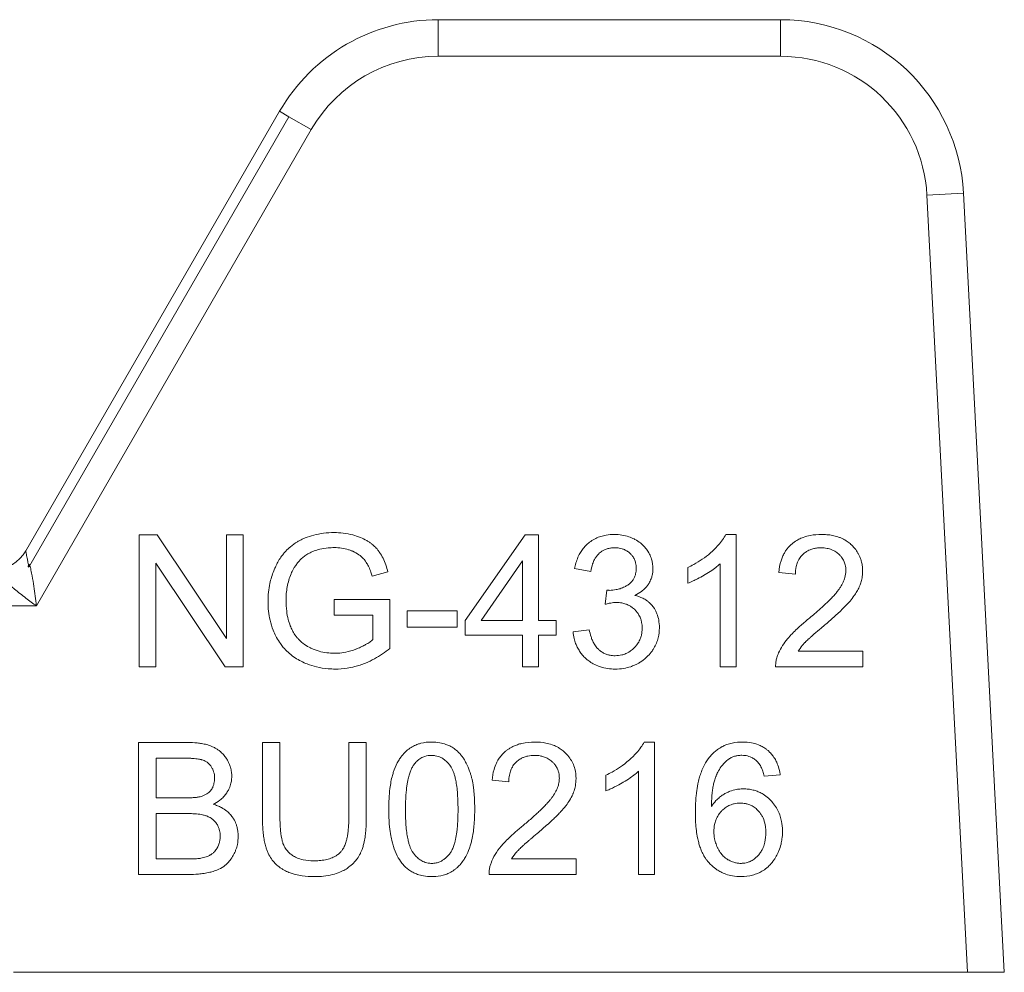
# Model space of a CAD drawing. Units: millimetres. Extents: x 0 to 17602, y -6 to 11880.
# Drawn here: x 7131 to 7151, y 8726 to 8745 of the extents above; entities that cross this region are included whole.
import ezdxf

# ---------------------------------------------------------------- set-up
doc = ezdxf.new("R2010")
doc.units = ezdxf.units.MM
doc.linetypes.add('K5LT_THIN', pattern=[0])
doc.layers.add('R', color=1, linetype='Continuous', true_color=0xff0000)
doc.layers.add('WELDING', color=7, linetype='Continuous', true_color=0xffffff)

msp = doc.modelspace()

# ---------------------------------------------------------------- linework, layer by layer
at = {"layer": 'R', "color": 7, "linetype": 'K5LT_THIN', "lineweight": 18}
for p, q in [((7139.425, 8745.4), (7146.294, 8745.4)), ((7139.425, 8745.4), (7139.425, 8744.665)), ((7146.294, 8745.4), (7146.294, 8744.665)), ((7146.294, 8744.665), (7139.425, 8744.665)), ((7131.15, 8734.742), (7136.242, 8743.562)), ((7136.242, 8743.562), (7136.428, 8743.454)), ((7136.428, 8743.454), (7131.212, 8734.419)), ((7136.428, 8743.454), (7136.878, 8743.195)), ((7136.878, 8743.195), (7131.362, 8733.64)), ((7149.964, 8741.917), (7149.23, 8741.878)), ((7149.23, 8741.878), (7150.047, 8726.29)), ((7149.964, 8741.917), (7150.783, 8726.29)), ((7133.425, 8735.063), (7133.425, 8732.417)), ((7133.784, 8735.063), (7133.425, 8735.063)), ((7135.175, 8732.986), (7133.784, 8735.063)), ((7135.51, 8735.063), (7135.175, 8735.063)), ((7135.175, 8735.063), (7135.175, 8732.986)), ((7135.51, 8732.417), (7135.51, 8735.063)), ((7141.171, 8735.063), (7139.965, 8733.349)), ((7141.437, 8735.063), (7141.171, 8735.063)), ((7141.437, 8733.349), (7141.437, 8735.063)), ((7145.404, 8735.073), (7145.195, 8735.073)), ((7145.404, 8732.417), (7145.404, 8735.073)), ((7133.76, 8732.417), (7133.76, 8734.495)), ((7133.76, 8734.495), (7135.151, 8732.417)), ((7140.284, 8733.349), (7141.113, 8734.543)), ((7141.113, 8734.543), (7141.113, 8733.349)), ((7145.08, 8734.486), (7145.08, 8732.417)), ((7138.102, 8734.236), (7138.416, 8734.323)), ((7142.162, 8734.388), (7142.486, 8734.329)), ((7144.43, 8734.41), (7144.43, 8734.095)), ((7146.256, 8734.309), (7146.59, 8734.275)), ((7142.805, 8733.956), (7142.771, 8733.672)), ((7137.337, 8733.766), (7137.337, 8733.454)), ((7138.457, 8733.766), (7137.337, 8733.766)), ((7138.457, 8732.786), (7138.457, 8733.766)), ((7131.362, 8733.64), (7126.158, 8733.64)), ((7139.804, 8733.539), (7138.804, 8733.539)), ((7138.804, 8733.539), (7138.804, 8733.212)), ((7139.804, 8733.212), (7139.804, 8733.539)), ((7137.337, 8733.454), (7138.114, 8733.454)), ((7138.114, 8733.454), (7138.114, 8732.964)), ((7139.965, 8733.349), (7139.965, 8733.051)), ((7141.113, 8733.349), (7140.284, 8733.349)), ((7141.794, 8733.349), (7141.437, 8733.349)), ((7141.794, 8733.051), (7141.794, 8733.349)), ((7138.804, 8733.212), (7139.804, 8733.212)), ((7142.454, 8733.161), (7142.129, 8733.119)), ((7139.965, 8733.051), (7141.113, 8733.051)), ((7141.113, 8733.051), (7141.113, 8732.417)), ((7141.437, 8733.051), (7141.794, 8733.051)), ((7141.437, 8732.417), (7141.437, 8733.051)), ((7147.944, 8732.73), (7146.647, 8732.73)), ((7147.944, 8732.417), (7147.944, 8732.73)), ((7133.425, 8732.417), (7133.76, 8732.417)), ((7135.151, 8732.417), (7135.51, 8732.417)), ((7141.113, 8732.417), (7141.437, 8732.417)), ((7145.08, 8732.417), (7145.404, 8732.417)), ((7146.195, 8732.417), (7147.944, 8732.417)), ((7133.413, 8730.899), (7134.405, 8730.899)), ((7133.413, 8728.253), (7133.413, 8730.899)), ((7136.25, 8730.899), (7135.899, 8730.899)), ((7135.899, 8730.899), (7135.899, 8729.371)), ((7136.25, 8729.373), (7136.25, 8730.899)), ((7137.63, 8730.899), (7137.63, 8729.373)), ((7137.981, 8730.899), (7137.63, 8730.899)), ((7137.981, 8729.371), (7137.981, 8730.899)), ((7143.765, 8730.909), (7143.555, 8730.909)), ((7143.765, 8728.253), (7143.765, 8730.909)), ((7133.764, 8729.788), (7133.764, 8730.587)), ((7133.764, 8730.587), (7134.292, 8730.587)), ((7143.44, 8730.322), (7143.44, 8728.253)), ((7140.841, 8730.111), (7140.506, 8730.145)), ((7142.791, 8730.246), (7142.791, 8729.931)), ((7146.286, 8730.25), (7145.963, 8730.224)), ((7134.334, 8729.788), (7133.764, 8729.788)), ((7133.764, 8729.475), (7134.375, 8729.475)), ((7133.764, 8728.566), (7133.764, 8729.475)), ((7134.423, 8728.566), (7133.764, 8728.566)), ((7140.897, 8728.566), (7142.194, 8728.566)), ((7142.194, 8728.566), (7142.194, 8728.253)), ((7134.421, 8728.253), (7133.413, 8728.253)), ((7142.194, 8728.253), (7140.445, 8728.253)), ((7143.44, 8728.253), (7143.765, 8728.253)), ((7150.047, 8726.29), (7130.906, 8726.29)), ((7150.783, 8726.29), (7150.047, 8726.29))]:
    msp.add_line(p, q, dxfattribs=at)
for centre, radius, start, end in [((7139.425, 8741.725), 3.675, 90, 150), ((7146.294, 8741.725), 3.675, 3, 90), ((7139.425, 8741.725), 2.94, 90, 150), ((7146.294, 8741.725), 2.94, 3, 90), ((7130.513, 8735.11), 0.735, 270, 330)]:
    msp.add_arc(centre, radius, start, end, dxfattribs=at)
at = {"layer": 'WELDING', "color": 7, "linetype": 'K5LT_THIN', "lineweight": 18}
for points, knots in [([(7137.335, 8735.11), (7137.265, 8735.11), (7137.127, 8735.102), (7136.931, 8735.066), (7136.789, 8735.019), (7136.703, 8734.981), (7136.663, 8734.961), (7136.632, 8734.945), (7136.561, 8734.905), (7136.468, 8734.84), (7136.378, 8734.754), (7136.316, 8734.682), (7136.261, 8734.609), (7136.218, 8734.539), (7136.182, 8734.472), (7136.154, 8734.414), (7136.1, 8734.287), (7136.049, 8734.119), (7136.017, 8733.912), (7136.01, 8733.791), (7136.01, 8733.728)], [0, 0, 0, 0, 2.063549, 4.002975, 5.773281, 6.426843, 6.743299, 7.053482, 7.449588, 9.110452, 10.34634, 11.075261, 11.873222, 13.023017, 13.445337, 14.093185, 14.902814, 17.47303, 19.164966, 21, 21, 21, 21]), ([(7138.416, 8734.323), (7138.393, 8734.415), (7138.346, 8734.552), (7138.271, 8734.683), (7138.234, 8734.735), (7138.217, 8734.758), (7138.184, 8734.798), (7138.144, 8734.839), (7138.093, 8734.882), (7138.046, 8734.917), (7137.97, 8734.965), (7137.859, 8735.018), (7137.701, 8735.071), (7137.523, 8735.103), (7137.396, 8735.11), (7137.335, 8735.11)], [0, 0, 0, 0, 3.159401, 4.661498, 4.93386, 5.27709, 5.607343, 6.620857, 7.157704, 7.811886, 8.519991, 10.101593, 11.844027, 13.995193, 16, 16, 16, 16]), ([(7142.958, 8735.073), (7142.903, 8735.073), (7142.811, 8735.066), (7142.704, 8735.041), (7142.617, 8735.01), (7142.531, 8734.968), (7142.441, 8734.904), (7142.377, 8734.843), (7142.324, 8734.78), (7142.286, 8734.726), (7142.223, 8734.614), (7142.185, 8734.503), (7142.165, 8734.406), (7142.162, 8734.388)], [0, 0, 0, 0, 2.028604, 3.33177, 3.987993, 5.386964, 6.806602, 7.990007, 8.624247, 9.780003, 10.389441, 13.311917, 14, 14, 14, 14]), ([(7143.733, 8734.388), (7143.733, 8734.425), (7143.727, 8734.488), (7143.703, 8734.587), (7143.673, 8734.662), (7143.644, 8734.714), (7143.615, 8734.761), (7143.581, 8734.807), (7143.53, 8734.861), (7143.465, 8734.917), (7143.404, 8734.956), (7143.326, 8734.996), (7143.241, 8735.032), (7143.108, 8735.066), (7143.009, 8735.073), (7142.958, 8735.073)], [0, 0, 0, 0, 1.539, 2.657295, 4.23085, 4.905411, 5.128495, 6.506753, 7.292256, 8.225901, 10.035859, 10.324491, 11.881939, 13.872082, 16, 16, 16, 16]), ([(7145.195, 8735.073), (7145.176, 8735.036), (7145.131, 8734.961), (7145.051, 8734.861), (7144.979, 8734.787), (7144.924, 8734.735), (7144.797, 8734.622), (7144.632, 8734.51), (7144.471, 8734.429), (7144.43, 8734.41)], [0, 0, 0, 0, 1.202645, 2.572748, 3.71297, 4.218055, 4.752866, 8.680696, 10, 10, 10, 10]), ([(7147.115, 8735.073), (7147.04, 8735.073), (7146.914, 8735.064), (7146.777, 8735.027), (7146.688, 8734.991), (7146.609, 8734.951), (7146.543, 8734.904), (7146.485, 8734.852), (7146.446, 8734.812), (7146.403, 8734.756), (7146.366, 8734.696), (7146.331, 8734.626), (7146.283, 8734.498), (7146.263, 8734.389), (7146.256, 8734.309)], [0, 0, 0, 0, 2.640284, 4.368725, 4.947539, 5.994257, 7.470216, 7.748871, 8.722348, 9.429733, 10.225306, 11.165605, 12.165544, 15, 15, 15, 15]), ([(7147.94, 8734.339), (7147.94, 8734.378), (7147.935, 8734.446), (7147.917, 8734.535), (7147.896, 8734.599), (7147.873, 8734.653), (7147.839, 8734.717), (7147.792, 8734.785), (7147.742, 8734.84), (7147.69, 8734.889), (7147.633, 8734.934), (7147.564, 8734.975), (7147.501, 8735.004), (7147.393, 8735.045), (7147.262, 8735.069), (7147.151, 8735.073), (7147.115, 8735.073)], [0, 0, 0, 0, 1.611322, 2.790967, 3.697644, 4.405891, 5.178208, 6.684814, 7.777425, 8.258813, 9.59241, 10.74629, 11.567274, 12.434455, 15.520881, 17, 17, 17, 17]), ([(7131.212, 8734.419), (7131.205, 8734.453), (7131.193, 8734.515), (7131.178, 8734.593), (7131.167, 8734.652), (7131.159, 8734.696), (7131.153, 8734.725), (7131.15, 8734.739), (7131.15, 8734.742), (7131.15, 8734.742)], [0, 0, 0, 0, 1.933767, 3.661324, 5.149947, 6.563664, 7.896447, 9.02269, 10, 10, 10, 10]), ([(7136.472, 8734.283), (7136.487, 8734.316), (7136.512, 8734.368), (7136.558, 8734.44), (7136.59, 8734.485), (7136.616, 8734.516), (7136.628, 8734.531), (7136.642, 8734.547), (7136.66, 8734.566), (7136.685, 8734.591), (7136.727, 8734.627), (7136.791, 8734.672), (7136.855, 8734.707), (7136.905, 8734.73), (7136.962, 8734.753), (7137.064, 8734.785), (7137.2, 8734.805), (7137.298, 8734.809), (7137.337, 8734.809)], [0, 0, 0, 0, 1.93277, 3.045355, 4.482164, 4.831164, 5.173543, 5.51193, 5.95436, 6.568392, 7.35199, 8.897832, 10.638852, 11.239561, 11.781834, 13.849653, 16.895409, 19, 19, 19, 19]), ([(7137.337, 8734.809), (7137.387, 8734.809), (7137.484, 8734.803), (7137.602, 8734.777), (7137.675, 8734.751), (7137.747, 8734.72), (7137.804, 8734.69), (7137.87, 8734.641), (7137.907, 8734.608), (7137.937, 8734.575), (7137.955, 8734.553), (7137.973, 8734.528), (7138, 8734.484), (7138.038, 8734.412), (7138.073, 8734.326), (7138.094, 8734.263), (7138.102, 8734.236)], [0, 0, 0, 0, 2.425187, 4.76107, 5.872563, 6.230329, 8.563894, 9.030396, 10.253073, 10.967477, 11.235911, 11.644258, 12.459039, 13.757745, 15.626212, 17, 17, 17, 17]), ([(7142.486, 8734.329), (7142.494, 8734.381), (7142.513, 8734.465), (7142.549, 8734.552), (7142.576, 8734.598), (7142.6, 8734.634), (7142.627, 8734.668), (7142.662, 8734.701), (7142.698, 8734.73), (7142.739, 8734.755), (7142.778, 8734.773), (7142.823, 8734.789), (7142.886, 8734.804), (7142.937, 8734.807), (7142.964, 8734.807)], [0, 0, 0, 0, 3.171682, 5.12568, 5.668862, 6.362108, 7.762392, 8.255011, 9.305031, 10.478498, 11.13893, 11.90063, 13.380225, 15, 15, 15, 15]), ([(7142.964, 8734.807), (7142.995, 8734.807), (7143.047, 8734.803), (7143.107, 8734.789), (7143.157, 8734.771), (7143.211, 8734.745), (7143.257, 8734.71), (7143.294, 8734.673), (7143.32, 8734.643), (7143.344, 8734.606), (7143.362, 8734.572), (7143.375, 8734.538), (7143.393, 8734.479), (7143.398, 8734.43), (7143.398, 8734.394)], [0, 0, 0, 0, 2.098741, 3.439593, 4.117304, 5.644137, 7.483631, 7.947828, 9.154274, 10.12131, 10.88649, 11.729353, 12.554821, 15, 15, 15, 15]), ([(7146.59, 8734.275), (7146.591, 8734.326), (7146.599, 8734.411), (7146.629, 8734.508), (7146.665, 8734.582), (7146.705, 8734.637), (7146.751, 8734.683), (7146.792, 8734.716), (7146.837, 8734.744), (7146.882, 8734.765), (7146.921, 8734.779), (7146.971, 8734.793), (7147.033, 8734.803), (7147.083, 8734.805), (7147.107, 8734.805)], [0, 0, 0, 0, 2.81296, 4.480556, 5.465158, 7.234069, 8.147396, 8.945398, 10.075832, 10.943698, 11.631503, 12.303783, 13.721214, 15, 15, 15, 15]), ([(7147.107, 8734.805), (7147.146, 8734.805), (7147.22, 8734.799), (7147.313, 8734.773), (7147.39, 8734.735), (7147.441, 8734.698), (7147.485, 8734.656), (7147.516, 8734.62), (7147.544, 8734.578), (7147.564, 8734.54), (7147.58, 8734.503), (7147.599, 8734.439), (7147.605, 8734.386), (7147.605, 8734.347)], [0, 0, 0, 0, 2.212099, 4.047364, 5.341934, 6.996335, 7.501815, 8.709685, 9.610809, 10.313075, 11.081714, 11.828709, 14, 14, 14, 14]), ([(7131.362, 8733.64), (7131.348, 8733.772), (7131.323, 8733.977), (7131.284, 8734.214), (7131.259, 8734.338), (7131.244, 8734.4), (7131.236, 8734.43), (7131.232, 8734.444), (7131.228, 8734.453), (7131.226, 8734.46), (7131.223, 8734.466), (7131.22, 8734.47), (7131.217, 8734.472), (7131.212, 8734.471), (7131.208, 8734.465), (7131.206, 8734.462), (7131.204, 8734.46), (7131.203, 8734.458), (7131.203, 8734.457), (7131.202, 8734.455), (7131.202, 8734.453), (7131.201, 8734.45), (7131.201, 8734.447), (7131.201, 8734.443), (7131.2, 8734.437), (7131.2, 8734.428), (7131.196, 8734.422), (7131.204, 8734.42), (7131.212, 8734.419)], [0, 0, 0, 0, 11.91625, 18.477568, 22.333345, 24.260193, 25.085529, 25.635399, 25.910133, 26.184664, 26.45912, 26.666974, 26.737625, 26.950816, 27.189724, 27.254591, 27.319457, 27.384324, 27.449191, 27.464739, 27.542485, 27.670058, 27.753487, 27.843495, 28.034063, 28.307743, 28.678325, 29, 29, 29, 29]), ([(7144.43, 8734.095), (7144.467, 8734.109), (7144.532, 8734.136), (7144.641, 8734.19), (7144.721, 8734.233), (7144.817, 8734.29), (7144.906, 8734.346), (7145.006, 8734.42), (7145.059, 8734.467), (7145.08, 8734.486)], [0, 0, 0, 0, 1.52331, 2.790667, 4.780749, 5.097786, 7.197208, 8.900685, 10, 10, 10, 10]), ([(7136.371, 8733.75), (7136.371, 8733.843), (7136.387, 8734.024), (7136.438, 8734.198), (7136.472, 8734.283)], [0, 0, 0, 0, 2.523333, 5, 5, 5, 5]), ([(7143.398, 8734.394), (7143.398, 8734.357), (7143.392, 8734.296), (7143.371, 8734.229), (7143.351, 8734.188), (7143.335, 8734.161), (7143.316, 8734.136), (7143.287, 8734.104), (7143.259, 8734.08), (7143.234, 8734.062), (7143.209, 8734.047), (7143.158, 8734.017), (7143.082, 8733.986), (7142.978, 8733.959), (7142.904, 8733.952), (7142.857, 8733.952)], [0, 0, 0, 0, 2.273974, 3.684594, 4.313882, 5.016361, 5.633843, 6.215033, 7.66092, 7.881254, 8.112832, 9.421774, 11.516225, 13.116223, 16, 16, 16, 16]), ([(7143.368, 8733.851), (7143.416, 8733.873), (7143.49, 8733.915), (7143.57, 8733.985), (7143.609, 8734.03), (7143.63, 8734.059), (7143.643, 8734.077), (7143.667, 8734.117), (7143.695, 8734.175), (7143.725, 8734.272), (7143.733, 8734.342), (7143.733, 8734.388)], [0, 0, 0, 0, 2.769719, 4.406047, 5.552264, 5.870492, 6.266356, 6.737041, 8.33003, 9.614146, 12, 12, 12, 12]), ([(7147.605, 8734.347), (7147.605, 8734.299), (7147.592, 8734.22), (7147.549, 8734.109), (7147.504, 8734.029), (7147.467, 8733.974), (7147.445, 8733.944), (7147.42, 8733.912), (7147.38, 8733.864), (7147.32, 8733.8), (7147.241, 8733.72), (7147.127, 8733.613), (7146.999, 8733.501), (7146.908, 8733.425), (7146.873, 8733.395)], [0, 0, 0, 0, 1.729561, 2.924574, 4.305138, 5.078905, 5.350263, 5.631513, 6.57297, 7.617656, 8.82775, 10.694932, 13.309246, 15, 15, 15, 15]), ([(7147.159, 8733.238), (7147.218, 8733.288), (7147.311, 8733.368), (7147.433, 8733.478), (7147.523, 8733.563), (7147.588, 8733.627), (7147.632, 8733.674), (7147.66, 8733.705), (7147.71, 8733.761), (7147.756, 8733.821), (7147.81, 8733.9), (7147.844, 8733.958), (7147.87, 8734.014), (7147.885, 8734.05), (7147.903, 8734.1), (7147.926, 8734.182), (7147.938, 8734.268), (7147.94, 8734.324), (7147.94, 8734.339)], [0, 0, 0, 0, 3.192814, 4.98988, 6.69526, 8.24448, 8.726256, 9.334979, 9.925656, 11.80638, 12.424734, 13.84459, 14.540768, 14.922754, 15.447817, 16.720188, 18.376494, 19, 19, 19, 19]), ([(7130.762, 8734.159), (7130.727, 8734.169), (7130.718, 8734.165), (7130.739, 8734.145), (7130.745, 8734.138), (7130.752, 8734.132), (7130.757, 8734.126), (7130.763, 8734.121), (7130.777, 8734.107), (7130.804, 8734.082), (7130.855, 8734.036), (7130.932, 8733.971), (7131.035, 8733.887), (7131.146, 8733.8), (7131.256, 8733.717), (7131.327, 8733.665), (7131.362, 8733.64)], [0, 0, 0, 0, 0.208828, 0.3152, 0.48252, 0.735748, 0.892365, 1.023209, 1.303664, 2.263791, 3.54396, 5.848559, 8.698782, 11.748195, 14.416626, 17, 17, 17, 17]), ([(7142.857, 8733.952), (7142.851, 8733.952), (7142.833, 8733.953), (7142.816, 8733.955), (7142.805, 8733.956)], [0, 0, 0, 0, 1.848936, 5, 5, 5, 5]), ([(7143.862, 8733.2), (7143.862, 8733.253), (7143.854, 8733.349), (7143.822, 8733.466), (7143.77, 8733.58), (7143.709, 8733.662), (7143.631, 8733.732), (7143.581, 8733.767), (7143.493, 8733.814), (7143.424, 8733.838), (7143.368, 8733.851)], [0, 0, 0, 0, 1.968839, 3.564159, 4.437142, 6.607656, 7.320411, 8.3087, 8.85238, 11, 11, 11, 11]), ([(7136.01, 8733.728), (7136.01, 8733.664), (7136.017, 8733.538), (7136.05, 8733.343), (7136.102, 8733.175), (7136.153, 8733.062), (7136.2, 8732.972), (7136.247, 8732.895), (7136.324, 8732.796), (7136.411, 8732.705), (7136.521, 8732.617), (7136.612, 8732.562), (7136.704, 8732.514), (7136.815, 8732.464), (7136.995, 8732.408), (7137.186, 8732.378), (7137.313, 8732.373), (7137.362, 8732.373)], [0, 0, 0, 0, 1.608759, 3.161575, 4.91349, 6.001019, 6.264564, 7.466109, 8.2544, 9.397168, 10.602349, 11.782469, 12.067736, 13.174339, 14.837718, 16.782666, 18, 18, 18, 18]), ([(7137.341, 8732.69), (7137.29, 8732.69), (7137.187, 8732.696), (7137.03, 8732.729), (7136.923, 8732.769), (7136.859, 8732.799), (7136.801, 8732.828), (7136.721, 8732.878), (7136.642, 8732.949), (7136.59, 8733.008), (7136.543, 8733.07), (7136.505, 8733.134), (7136.475, 8733.195), (7136.445, 8733.267), (7136.409, 8733.379), (7136.378, 8733.549), (7136.371, 8733.678), (7136.371, 8733.75)], [0, 0, 0, 0, 1.685782, 3.431362, 5.276866, 5.478988, 5.770173, 7.415427, 8.575368, 9.286805, 10.017979, 11.147505, 11.726083, 12.267244, 13.764067, 15.582846, 18, 18, 18, 18]), ([(7142.771, 8733.672), (7142.799, 8733.679), (7142.847, 8733.691), (7142.914, 8733.702), (7142.961, 8733.707), (7142.989, 8733.708), (7142.998, 8733.708)], [0, 0, 0, 0, 2.698668, 4.463185, 6.189878, 7, 7, 7, 7]), ([(7142.998, 8733.708), (7143.035, 8733.708), (7143.101, 8733.703), (7143.174, 8733.684), (7143.222, 8733.665), (7143.261, 8733.646), (7143.316, 8733.612), (7143.369, 8733.567), (7143.417, 8733.513), (7143.449, 8733.465), (7143.474, 8733.416), (7143.492, 8733.367), (7143.512, 8733.293), (7143.517, 8733.233), (7143.517, 8733.194)], [0, 0, 0, 0, 2.016018, 3.598767, 4.13597, 4.838491, 6.025497, 7.649171, 8.673956, 9.975188, 10.832526, 11.670158, 12.868298, 15, 15, 15, 15]), ([(7146.873, 8733.395), (7146.815, 8733.348), (7146.731, 8733.277), (7146.618, 8733.174), (7146.542, 8733.099), (7146.479, 8733.032), (7146.41, 8732.952), (7146.331, 8732.846), (7146.268, 8732.731), (7146.24, 8732.661), (7146.233, 8732.643)], [0, 0, 0, 0, 2.475166, 3.620393, 5.04104, 6.024525, 6.657461, 8.514494, 10.382351, 11, 11, 11, 11]), ([(7142.129, 8733.119), (7142.134, 8733.074), (7142.146, 8732.995), (7142.178, 8732.893), (7142.215, 8732.807), (7142.259, 8732.731), (7142.317, 8732.654), (7142.378, 8732.591), (7142.452, 8732.529), (7142.54, 8732.471), (7142.644, 8732.425), (7142.768, 8732.389), (7142.873, 8732.375), (7142.948, 8732.373), (7142.97, 8732.373)], [0, 0, 0, 0, 1.637696, 2.890364, 3.858054, 5.027965, 6.077589, 7.320738, 8.219951, 9.541357, 11.137278, 12.3151, 14.199878, 15, 15, 15, 15]), ([(7142.972, 8732.641), (7142.939, 8732.641), (7142.884, 8732.646), (7142.819, 8732.662), (7142.765, 8732.682), (7142.721, 8732.705), (7142.682, 8732.731), (7142.655, 8732.753), (7142.632, 8732.775), (7142.595, 8732.814), (7142.555, 8732.872), (7142.517, 8732.948), (7142.482, 8733.043), (7142.464, 8733.115), (7142.454, 8733.161)], [0, 0, 0, 0, 1.835276, 3.06462, 3.716026, 5.049256, 5.818463, 6.344693, 6.985799, 7.593317, 9.354983, 10.929573, 12.299776, 15, 15, 15, 15]), ([(7142.97, 8732.373), (7143.029, 8732.373), (7143.137, 8732.381), (7143.268, 8732.412), (7143.359, 8732.447), (7143.422, 8732.477), (7143.503, 8732.525), (7143.574, 8732.579), (7143.652, 8732.657), (7143.705, 8732.718), (7143.762, 8732.804), (7143.806, 8732.892), (7143.85, 8733.028), (7143.862, 8733.133), (7143.862, 8733.2)], [0, 0, 0, 0, 1.972465, 3.546549, 4.473953, 5.182233, 5.863535, 7.602189, 8.118198, 9.516782, 10.270216, 11.529669, 12.778744, 15, 15, 15, 15]), ([(7143.517, 8733.194), (7143.517, 8733.163), (7143.513, 8733.108), (7143.497, 8733.03), (7143.474, 8732.967), (7143.442, 8732.904), (7143.406, 8732.851), (7143.351, 8732.79), (7143.297, 8732.743), (7143.236, 8732.705), (7143.191, 8732.683), (7143.149, 8732.667), (7143.078, 8732.647), (7143.018, 8732.641), (7142.972, 8732.641)], [0, 0, 0, 0, 1.589696, 2.850589, 4.151524, 5.027865, 6.554313, 7.4805, 9.264644, 10.302598, 11.199459, 11.867256, 12.630913, 15, 15, 15, 15]), ([(7146.647, 8732.73), (7146.671, 8732.77), (7146.709, 8732.822), (7146.755, 8732.875), (7146.775, 8732.896), (7146.792, 8732.915), (7146.817, 8732.94), (7146.853, 8732.974), (7146.903, 8733.019), (7146.988, 8733.094), (7147.077, 8733.169), (7147.142, 8733.224), (7147.159, 8733.238)], [0, 0, 0, 0, 2.49248, 3.458917, 3.771057, 4.079706, 4.80897, 5.673449, 6.778742, 8.399444, 11.801526, 13, 13, 13, 13]), ([(7138.114, 8732.964), (7138.094, 8732.946), (7138.047, 8732.91), (7137.973, 8732.865), (7137.886, 8732.82), (7137.82, 8732.791), (7137.714, 8732.748), (7137.587, 8732.711), (7137.441, 8732.692), (7137.364, 8732.69), (7137.341, 8732.69)], [0, 0, 0, 0, 1.043744, 2.32858, 3.443961, 4.900151, 5.16823, 7.986528, 10.092812, 11, 11, 11, 11]), ([(7137.362, 8732.373), (7137.44, 8732.373), (7137.57, 8732.383), (7137.735, 8732.416), (7137.858, 8732.452), (7137.992, 8732.501), (7138.2, 8732.601), (7138.359, 8732.709), (7138.457, 8732.786)], [0, 0, 0, 0, 1.775109, 2.94629, 3.78761, 4.678141, 6.176166, 9, 9, 9, 9]), ([(7146.233, 8732.643), (7146.222, 8732.615), (7146.206, 8732.561), (7146.195, 8732.484), (7146.194, 8732.438), (7146.195, 8732.417)], [0, 0, 0, 0, 2.385922, 4.386432, 6, 6, 6, 6]), ([(7134.405, 8730.899), (7134.466, 8730.899), (7134.558, 8730.896), (7134.684, 8730.879), (7134.773, 8730.861), (7134.841, 8730.839), (7134.885, 8730.822), (7134.917, 8730.807), (7134.958, 8730.786), (7135.006, 8730.756), (7135.061, 8730.713), (7135.118, 8730.657), (7135.157, 8730.605), (7135.196, 8730.544), (7135.228, 8730.484), (7135.26, 8730.395), (7135.278, 8730.311), (7135.282, 8730.249), (7135.282, 8730.222)], [0, 0, 0, 0, 2.841602, 4.154211, 5.772428, 6.949584, 7.423628, 7.92286, 8.566998, 9.508525, 10.487673, 11.763436, 13.138644, 13.442234, 15.069565, 16.201695, 17.742598, 19, 19, 19, 19]), ([(7138.433, 8729.558), (7138.433, 8729.629), (7138.436, 8729.768), (7138.451, 8729.955), (7138.475, 8730.111), (7138.498, 8730.212), (7138.521, 8730.291), (7138.555, 8730.391), (7138.606, 8730.501), (7138.68, 8730.616), (7138.741, 8730.689), (7138.797, 8730.74), (7138.854, 8730.786), (7138.923, 8730.829), (7139.006, 8730.864), (7139.127, 8730.9), (7139.222, 8730.909), (7139.296, 8730.909)], [0, 0, 0, 0, 2.149736, 4.140155, 5.548494, 6.836101, 7.235894, 7.992356, 9.980887, 10.843959, 12.054322, 12.809304, 13.110565, 14.238363, 15.192523, 15.791477, 18, 18, 18, 18]), ([(7139.296, 8730.909), (7139.35, 8730.909), (7139.447, 8730.902), (7139.567, 8730.87), (7139.648, 8730.835), (7139.718, 8730.797), (7139.795, 8730.742), (7139.858, 8730.679), (7139.899, 8730.627), (7139.92, 8730.598), (7139.95, 8730.552), (7140, 8730.464), (7140.043, 8730.361), (7140.071, 8730.276), (7140.083, 8730.237), (7140.091, 8730.208), (7140.099, 8730.178), (7140.109, 8730.137), (7140.122, 8730.071), (7140.137, 8729.97), (7140.15, 8729.831), (7140.156, 8729.689), (7140.157, 8729.594), (7140.157, 8729.558)], [0, 0, 0, 0, 2.159895, 3.832652, 4.946173, 5.653377, 6.991661, 8.698089, 9.180766, 9.6496, 10.097758, 11.37129, 13.681787, 14.519754, 14.909343, 15.304868, 15.716192, 16.138942, 17.015995, 18.366658, 20.219879, 22.568318, 24, 24, 24, 24]), ([(7140.506, 8730.145), (7140.512, 8730.216), (7140.532, 8730.334), (7140.581, 8730.465), (7140.627, 8730.553), (7140.676, 8730.624), (7140.73, 8730.683), (7140.78, 8730.728), (7140.822, 8730.76), (7140.875, 8730.794), (7140.939, 8730.828), (7141.015, 8730.858), (7141.157, 8730.899), (7141.277, 8730.909), (7141.365, 8730.909)], [0, 0, 0, 0, 2.502486, 4.15866, 4.881998, 5.962681, 7.1712, 7.666665, 8.311329, 9.029353, 9.853007, 10.84205, 11.905516, 15, 15, 15, 15]), ([(7141.365, 8730.909), (7141.438, 8730.909), (7141.555, 8730.9), (7141.7, 8730.862), (7141.788, 8730.824), (7141.861, 8730.783), (7141.914, 8730.746), (7141.954, 8730.712), (7142.003, 8730.666), (7142.064, 8730.595), (7142.128, 8730.485), (7142.178, 8730.347), (7142.19, 8730.241), (7142.19, 8730.175)], [0, 0, 0, 0, 2.48268, 3.958736, 5.061312, 5.707823, 6.799769, 7.235675, 7.491389, 9.077046, 10.403765, 11.771185, 14, 14, 14, 14]), ([(7143.555, 8730.909), (7143.537, 8730.872), (7143.491, 8730.797), (7143.411, 8730.697), (7143.339, 8730.623), (7143.285, 8730.571), (7143.157, 8730.458), (7142.993, 8730.346), (7142.832, 8730.265), (7142.791, 8730.246)], [0, 0, 0, 0, 1.202645, 2.572748, 3.71297, 4.218055, 4.752866, 8.680696, 10, 10, 10, 10]), ([(7144.868, 8730.607), (7144.891, 8730.635), (7144.926, 8730.674), (7144.987, 8730.729), (7145.054, 8730.779), (7145.134, 8730.825), (7145.209, 8730.856), (7145.268, 8730.875), (7145.373, 8730.901), (7145.463, 8730.909), (7145.534, 8730.909)], [0, 0, 0, 0, 1.56398, 2.309486, 3.573484, 5.210323, 6.290102, 7.083957, 7.914385, 11, 11, 11, 11]), ([(7145.534, 8730.909), (7145.592, 8730.909), (7145.7, 8730.901), (7145.83, 8730.864), (7145.925, 8730.82), (7145.99, 8730.78), (7146.046, 8730.735), (7146.097, 8730.686), (7146.152, 8730.62), (7146.208, 8730.528), (7146.256, 8730.408), (7146.277, 8730.311), (7146.285, 8730.256), (7146.286, 8730.25)], [0, 0, 0, 0, 2.246468, 4.078733, 5.089688, 6.225496, 6.960165, 7.805493, 8.902999, 10.223514, 11.885973, 13.783847, 14, 14, 14, 14]), ([(7134.292, 8730.587), (7134.335, 8730.587), (7134.403, 8730.586), (7134.494, 8730.581), (7134.557, 8730.575), (7134.609, 8730.569), (7134.645, 8730.562), (7134.669, 8730.556), (7134.695, 8730.549), (7134.727, 8730.538), (7134.77, 8730.516), (7134.811, 8730.487), (7134.846, 8730.451), (7134.869, 8730.42), (7134.886, 8730.392), (7134.904, 8730.358), (7134.93, 8730.289), (7134.937, 8730.226), (7134.937, 8730.181)], [0, 0, 0, 0, 2.877524, 4.404091, 5.805182, 7.003705, 7.78976, 8.197521, 8.581395, 9.576743, 10.404958, 11.692158, 12.801523, 13.655027, 14.201176, 14.939977, 16.102856, 19, 19, 19, 19]), ([(7138.935, 8730.451), (7138.952, 8730.476), (7138.983, 8730.513), (7139.032, 8730.557), (7139.074, 8730.586), (7139.117, 8730.607), (7139.187, 8730.633), (7139.247, 8730.641), (7139.292, 8730.641)], [0, 0, 0, 0, 1.921652, 3.078592, 4.191984, 5.216016, 6.126132, 9, 9, 9, 9]), ([(7139.292, 8730.641), (7139.317, 8730.641), (7139.361, 8730.638), (7139.423, 8730.622), (7139.472, 8730.602), (7139.513, 8730.58), (7139.563, 8730.546), (7139.603, 8730.508), (7139.636, 8730.471), (7139.65, 8730.453), (7139.662, 8730.437), (7139.683, 8730.408), (7139.707, 8730.366), (7139.733, 8730.304), (7139.754, 8730.239), (7139.775, 8730.153), (7139.795, 8730.042), (7139.811, 8729.9), (7139.82, 8729.735), (7139.822, 8729.619), (7139.822, 8729.558)], [0, 0, 0, 0, 1.166063, 2.088588, 2.956519, 3.666601, 4.253783, 5.797305, 6.239154, 6.556313, 6.878702, 7.142362, 8.224026, 9.180293, 10.24888, 11.460106, 13.297307, 15.538823, 18.149556, 21, 21, 21, 21]), ([(7141.357, 8730.641), (7141.313, 8730.641), (7141.242, 8730.635), (7141.155, 8730.611), (7141.102, 8730.587), (7141.048, 8730.557), (7140.993, 8730.514), (7140.944, 8730.459), (7140.908, 8730.403), (7140.875, 8730.335), (7140.849, 8730.24), (7140.841, 8730.16), (7140.841, 8730.116), (7140.841, 8730.111)], [0, 0, 0, 0, 2.211959, 3.525278, 4.526842, 5.143257, 6.613631, 8.017171, 8.838318, 9.950484, 11.777594, 13.752788, 14, 14, 14, 14]), ([(7141.855, 8730.183), (7141.855, 8730.211), (7141.852, 8730.254), (7141.838, 8730.316), (7141.821, 8730.363), (7141.795, 8730.414), (7141.762, 8730.462), (7141.723, 8730.504), (7141.676, 8730.546), (7141.617, 8730.584), (7141.542, 8730.615), (7141.456, 8730.636), (7141.395, 8730.641), (7141.357, 8730.641)], [0, 0, 0, 0, 1.540069, 2.399128, 3.51033, 4.261968, 5.589945, 6.697394, 7.437525, 9.09323, 10.588056, 11.905329, 14, 14, 14, 14]), ([(7144.584, 8729.492), (7144.584, 8729.592), (7144.588, 8729.727), (7144.609, 8729.919), (7144.629, 8730.049), (7144.656, 8730.161), (7144.693, 8730.29), (7144.751, 8730.438), (7144.828, 8730.558), (7144.868, 8730.607)], [0, 0, 0, 0, 2.610892, 3.420242, 4.943423, 5.962268, 6.37508, 8.388427, 10, 10, 10, 10]), ([(7145.241, 8730.556), (7145.198, 8730.525), (7145.126, 8730.456), (7145.058, 8730.353), (7145.023, 8730.285), (7145.008, 8730.25), (7144.998, 8730.227), (7144.986, 8730.195), (7144.968, 8730.143), (7144.949, 8730.068), (7144.932, 8729.976), (7144.917, 8729.863), (7144.909, 8729.741), (7144.907, 8729.655), (7144.906, 8729.617)], [0, 0, 0, 0, 2.305892, 4.336111, 5.302333, 5.647933, 5.998771, 6.36628, 7.137906, 8.376099, 9.742269, 11.215125, 13.312916, 15, 15, 15, 15]), ([(7145.513, 8730.643), (7145.487, 8730.643), (7145.45, 8730.64), (7145.403, 8730.631), (7145.37, 8730.623), (7145.337, 8730.611), (7145.292, 8730.591), (7145.261, 8730.571), (7145.241, 8730.556)], [0, 0, 0, 0, 2.442246, 3.416976, 4.475314, 5.618066, 6.680881, 9, 9, 9, 9]), ([(7145.84, 8730.504), (7145.821, 8730.524), (7145.78, 8730.56), (7145.718, 8730.598), (7145.657, 8730.623), (7145.613, 8730.634), (7145.565, 8730.641), (7145.536, 8730.643), (7145.513, 8730.643)], [0, 0, 0, 0, 2.058867, 4.016594, 5.371003, 6.844818, 7.360511, 9, 9, 9, 9]), ([(7145.963, 8730.224), (7145.955, 8730.258), (7145.94, 8730.316), (7145.913, 8730.386), (7145.883, 8730.446), (7145.859, 8730.483), (7145.84, 8730.504)], [0, 0, 0, 0, 2.41365, 4.033025, 5.104222, 7, 7, 7, 7]), ([(7138.767, 8729.558), (7138.767, 8729.628), (7138.769, 8729.737), (7138.779, 8729.883), (7138.79, 8729.986), (7138.802, 8730.072), (7138.818, 8730.155), (7138.838, 8730.237), (7138.866, 8730.319), (7138.896, 8730.39), (7138.921, 8730.432), (7138.935, 8730.451)], [0, 0, 0, 0, 2.759981, 4.274874, 5.689328, 6.799375, 7.673956, 8.985398, 10.090476, 11.08387, 12, 12, 12, 12]), ([(7142.791, 8729.931), (7142.827, 8729.945), (7142.892, 8729.972), (7143.002, 8730.026), (7143.081, 8730.069), (7143.178, 8730.126), (7143.266, 8730.182), (7143.366, 8730.256), (7143.42, 8730.303), (7143.44, 8730.322)], [0, 0, 0, 0, 1.52331, 2.790667, 4.780749, 5.097786, 7.197208, 8.900685, 10, 10, 10, 10]), ([(7134.937, 8730.181), (7134.937, 8730.146), (7134.932, 8730.088), (7134.911, 8730.024), (7134.891, 8729.981), (7134.869, 8729.947), (7134.839, 8729.913), (7134.787, 8729.868), (7134.729, 8729.838), (7134.68, 8729.822), (7134.669, 8729.818)], [0, 0, 0, 0, 2.397792, 3.86162, 4.554104, 5.560324, 6.624971, 7.561464, 10.211683, 11, 11, 11, 11]), ([(7134.911, 8729.661), (7134.957, 8729.684), (7135.031, 8729.728), (7135.12, 8729.807), (7135.165, 8729.863), (7135.189, 8729.9), (7135.207, 8729.93), (7135.238, 8729.99), (7135.267, 8730.076), (7135.28, 8730.158), (7135.282, 8730.204), (7135.282, 8730.222)], [0, 0, 0, 0, 2.60935, 4.331368, 5.9995, 6.270591, 6.540714, 7.779024, 9.688582, 11.09499, 12, 12, 12, 12]), ([(7141.123, 8729.231), (7141.18, 8729.278), (7141.277, 8729.36), (7141.396, 8729.467), (7141.479, 8729.545), (7141.543, 8729.608), (7141.599, 8729.666), (7141.64, 8729.712), (7141.669, 8729.747), (7141.695, 8729.779), (7141.735, 8729.835), (7141.786, 8729.918), (7141.829, 8730.016), (7141.85, 8730.105), (7141.855, 8730.158), (7141.855, 8730.183)], [0, 0, 0, 0, 2.931304, 4.931041, 6.17448, 7.334769, 8.385625, 9.321028, 9.744125, 10.160104, 10.911961, 12.441092, 13.940039, 15.019431, 16, 16, 16, 16]), ([(7142.19, 8730.175), (7142.19, 8730.126), (7142.182, 8730.043), (7142.156, 8729.943), (7142.136, 8729.888), (7142.109, 8729.823), (7142.065, 8729.741), (7142, 8729.648), (7141.943, 8729.577), (7141.901, 8729.53), (7141.858, 8729.484), (7141.807, 8729.432), (7141.727, 8729.355), (7141.594, 8729.233), (7141.482, 8729.136), (7141.409, 8729.074)], [0, 0, 0, 0, 1.693059, 2.863127, 3.520078, 3.734203, 5.279308, 6.683234, 7.645762, 8.415626, 8.857829, 9.818451, 10.903189, 12.668156, 16, 16, 16, 16]), ([(7144.906, 8729.617), (7144.933, 8729.658), (7144.984, 8729.724), (7145.066, 8729.801), (7145.128, 8729.846), (7145.176, 8729.874), (7145.222, 8729.897), (7145.297, 8729.93), (7145.395, 8729.957), (7145.487, 8729.968), (7145.534, 8729.969), (7145.55, 8729.969)], [0, 0, 0, 0, 2.306294, 3.907711, 5.266804, 5.932467, 6.502644, 7.656398, 9.793372, 11.260121, 12, 12, 12, 12]), ([(7145.55, 8729.969), (7145.583, 8729.969), (7145.648, 8729.966), (7145.74, 8729.949), (7145.825, 8729.922), (7145.891, 8729.892), (7145.967, 8729.848), (7146.035, 8729.798), (7146.096, 8729.739), (7146.153, 8729.676), (7146.2, 8729.611), (7146.251, 8729.517), (7146.288, 8729.428), (7146.322, 8729.294), (7146.332, 8729.19), (7146.332, 8729.121), (7146.332, 8729.112)], [0, 0, 0, 0, 1.310785, 2.547125, 3.683426, 4.799084, 5.391514, 7.147753, 8.106645, 8.69181, 10.513822, 11.261136, 12.872943, 14.282097, 16.678745, 17, 17, 17, 17]), ([(7134.669, 8729.818), (7134.656, 8729.814), (7134.636, 8729.81), (7134.605, 8729.804), (7134.572, 8729.799), (7134.532, 8729.795), (7134.487, 8729.792), (7134.42, 8729.789), (7134.369, 8729.788), (7134.334, 8729.788)], [0, 0, 0, 0, 1.190435, 1.841853, 2.867522, 4.084551, 5.493021, 6.875776, 10, 10, 10, 10]), ([(7135.411, 8729.02), (7135.411, 8729.055), (7135.407, 8729.117), (7135.391, 8729.198), (7135.366, 8729.279), (7135.331, 8729.352), (7135.289, 8729.413), (7135.245, 8729.467), (7135.179, 8729.532), (7135.09, 8729.59), (7134.997, 8729.633), (7134.941, 8729.652), (7134.911, 8729.661)], [0, 0, 0, 0, 1.57818, 2.727458, 3.681382, 5.351334, 6.285162, 6.947116, 8.453996, 10.375342, 11.632299, 13, 13, 13, 13]), ([(7138.695, 8728.481), (7138.659, 8728.527), (7138.593, 8728.633), (7138.535, 8728.78), (7138.497, 8728.916), (7138.469, 8729.047), (7138.444, 8729.231), (7138.434, 8729.409), (7138.433, 8729.526), (7138.433, 8729.558)], [0, 0, 0, 0, 1.539495, 3.327618, 4.184055, 5.281502, 6.880661, 9.145677, 10, 10, 10, 10]), ([(7139.296, 8728.475), (7139.271, 8728.475), (7139.227, 8728.479), (7139.166, 8728.494), (7139.117, 8728.513), (7139.077, 8728.536), (7139.027, 8728.57), (7138.987, 8728.607), (7138.954, 8728.644), (7138.94, 8728.662), (7138.928, 8728.678), (7138.919, 8728.691), (7138.903, 8728.715), (7138.882, 8728.753), (7138.858, 8728.809), (7138.836, 8728.874), (7138.815, 8728.959), (7138.795, 8729.07), (7138.779, 8729.212), (7138.769, 8729.379), (7138.767, 8729.497), (7138.767, 8729.558)], [0, 0, 0, 0, 1.207551, 2.164411, 3.066055, 3.806285, 4.41904, 6.031152, 6.492638, 6.823851, 7.160483, 7.435723, 7.651449, 8.563455, 9.55885, 10.668562, 11.926271, 13.843726, 16.202662, 18.968478, 22, 22, 22, 22]), ([(7139.822, 8729.558), (7139.822, 8729.49), (7139.82, 8729.372), (7139.812, 8729.238), (7139.803, 8729.147), (7139.794, 8729.079), (7139.782, 8729.002), (7139.768, 8728.934), (7139.75, 8728.865), (7139.73, 8728.806), (7139.708, 8728.755), (7139.691, 8728.724), (7139.676, 8728.7), (7139.658, 8728.674), (7139.624, 8728.63), (7139.581, 8728.587), (7139.531, 8728.548), (7139.484, 8728.518), (7139.432, 8728.496), (7139.367, 8728.479), (7139.325, 8728.475), (7139.296, 8728.475)], [0, 0, 0, 0, 3.484627, 5.799786, 6.520027, 7.9179, 9.193615, 10.34617, 11.355562, 12.682711, 13.422047, 14.062802, 14.442943, 14.806203, 15.619465, 17.183459, 17.792713, 18.733491, 19.923128, 20.566344, 22, 22, 22, 22]), ([(7140.157, 8729.558), (7140.157, 8729.486), (7140.154, 8729.361), (7140.141, 8729.202), (7140.125, 8729.072), (7140.105, 8728.965), (7140.084, 8728.879), (7140.067, 8728.822), (7140.038, 8728.736), (7139.994, 8728.638), (7139.928, 8728.528), (7139.867, 8728.45), (7139.803, 8728.386), (7139.734, 8728.331), (7139.662, 8728.288), (7139.586, 8728.255), (7139.479, 8728.223), (7139.383, 8728.21), (7139.307, 8728.209), (7139.296, 8728.209)], [0, 0, 0, 0, 2.445817, 4.15207, 5.243041, 6.785854, 7.739051, 8.187648, 8.752268, 10.766261, 11.738285, 12.989146, 14.067429, 14.716864, 15.917419, 16.821291, 17.47883, 19.609472, 20, 20, 20, 20]), ([(7144.957, 8729.11), (7144.957, 8729.158), (7144.963, 8729.237), (7144.991, 8729.335), (7145.022, 8729.406), (7145.06, 8729.467), (7145.097, 8729.512), (7145.132, 8729.547), (7145.157, 8729.569), (7145.188, 8729.592), (7145.22, 8729.614), (7145.258, 8729.635), (7145.306, 8729.655), (7145.381, 8729.677), (7145.443, 8729.683), (7145.483, 8729.683)], [0, 0, 0, 0, 2.661416, 4.313931, 5.594875, 6.924582, 8.277862, 8.819651, 9.606244, 10.16259, 10.917084, 11.748258, 12.559479, 13.788187, 16, 16, 16, 16]), ([(7145.483, 8729.683), (7145.518, 8729.683), (7145.575, 8729.678), (7145.649, 8729.66), (7145.701, 8729.639), (7145.759, 8729.607), (7145.806, 8729.572), (7145.848, 8729.53), (7145.88, 8729.493), (7145.913, 8729.445), (7145.955, 8729.363), (7145.981, 8729.275), (7145.995, 8729.176), (7145.997, 8729.124), (7145.997, 8729.092)], [0, 0, 0, 0, 1.76858, 2.906413, 3.875714, 4.630398, 6.273749, 6.885885, 7.635677, 8.762291, 9.884123, 12.310327, 13.40268, 15, 15, 15, 15]), ([(7134.375, 8729.475), (7134.417, 8729.475), (7134.484, 8729.474), (7134.573, 8729.467), (7134.637, 8729.46), (7134.689, 8729.45), (7134.73, 8729.441), (7134.773, 8729.428), (7134.82, 8729.408), (7134.874, 8729.377), (7134.926, 8729.336), (7134.974, 8729.28), (7135.008, 8729.221), (7135.027, 8729.173), (7135.045, 8729.109), (7135.05, 8729.059), (7135.05, 8729.022)], [0, 0, 0, 0, 2.374067, 3.659124, 4.861283, 5.928789, 6.561049, 7.148602, 8.439572, 9.331266, 10.546076, 12.082168, 13.357318, 14.271025, 14.918304, 17, 17, 17, 17]), ([(7135.899, 8729.371), (7135.899, 8729.296), (7135.903, 8729.178), (7135.92, 8729.021), (7135.939, 8728.91), (7135.961, 8728.819), (7135.986, 8728.743), (7136.02, 8728.659), (7136.072, 8728.567), (7136.147, 8728.477), (7136.217, 8728.415), (7136.281, 8728.37), (7136.331, 8728.34), (7136.396, 8728.307), (7136.493, 8728.268), (7136.659, 8728.226), (7136.819, 8728.21), (7136.924, 8728.209), (7136.946, 8728.209)], [0, 0, 0, 0, 2.409157, 3.699491, 4.897579, 5.943351, 6.642524, 7.4236, 8.772955, 9.948366, 11.086211, 11.717635, 12.386364, 12.92597, 13.991924, 15.68567, 18.293958, 19, 19, 19, 19]), ([(7136.916, 8728.525), (7136.85, 8728.525), (7136.735, 8728.535), (7136.597, 8728.579), (7136.505, 8728.629), (7136.439, 8728.68), (7136.393, 8728.729), (7136.35, 8728.789), (7136.325, 8728.836), (7136.304, 8728.892), (7136.291, 8728.937), (7136.279, 8728.991), (7136.269, 8729.05), (7136.26, 8729.127), (7136.252, 8729.239), (7136.25, 8729.325), (7136.25, 8729.373)], [0, 0, 0, 0, 2.723528, 4.617749, 5.905038, 6.965504, 8.011031, 8.625566, 9.975668, 10.184962, 11.053159, 11.872079, 12.430366, 13.507385, 15.043774, 17, 17, 17, 17]), ([(7137.63, 8729.373), (7137.63, 8729.312), (7137.627, 8729.215), (7137.614, 8729.088), (7137.599, 8728.999), (7137.582, 8728.929), (7137.56, 8728.86), (7137.537, 8728.804), (7137.504, 8728.748), (7137.48, 8728.716), (7137.452, 8728.686), (7137.426, 8728.663), (7137.393, 8728.639), (7137.344, 8728.608), (7137.285, 8728.581), (7137.216, 8728.56), (7137.138, 8728.542), (7137.038, 8728.528), (7136.956, 8728.525), (7136.916, 8728.525)], [0, 0, 0, 0, 2.893113, 4.42704, 5.84622, 7.067976, 7.763432, 9.192619, 9.861085, 10.72635, 11.035612, 11.774174, 12.352508, 12.891002, 14.457216, 15.341022, 16.211205, 18.144611, 20, 20, 20, 20]), ([(7136.946, 8728.209), (7137.065, 8728.209), (7137.241, 8728.224), (7137.423, 8728.283), (7137.505, 8728.321), (7137.545, 8728.343), (7137.595, 8728.374), (7137.663, 8728.423), (7137.738, 8728.492), (7137.808, 8728.577), (7137.854, 8728.651), (7137.883, 8728.715), (7137.903, 8728.769), (7137.919, 8728.818), (7137.94, 8728.902), (7137.958, 8728.999), (7137.974, 8729.14), (7137.98, 8729.264), (7137.981, 8729.346), (7137.981, 8729.371)], [0, 0, 0, 0, 4.011976, 5.763912, 6.403171, 7.00812, 7.294237, 8.362603, 9.787558, 10.683157, 12.042795, 12.693157, 13.015523, 13.949763, 14.428145, 15.892828, 17.244114, 19.170648, 20, 20, 20, 20]), ([(7145.503, 8728.209), (7145.445, 8728.209), (7145.339, 8728.217), (7145.202, 8728.253), (7145.099, 8728.298), (7145.007, 8728.352), (7144.929, 8728.413), (7144.875, 8728.468), (7144.845, 8728.501), (7144.823, 8728.527), (7144.792, 8728.567), (7144.751, 8728.633), (7144.71, 8728.715), (7144.676, 8728.804), (7144.649, 8728.895), (7144.624, 8729.003), (7144.602, 8729.138), (7144.587, 8729.306), (7144.584, 8729.427), (7144.584, 8729.492)], [0, 0, 0, 0, 1.967906, 3.521539, 4.748753, 5.724584, 7.097783, 8.049217, 8.31305, 8.577398, 9.180694, 10.026254, 11.184983, 12.243811, 13.229546, 14.342353, 15.955231, 17.829999, 20, 20, 20, 20]), ([(7140.484, 8728.479), (7140.506, 8728.539), (7140.564, 8728.658), (7140.661, 8728.791), (7140.758, 8728.9), (7140.849, 8728.992), (7140.975, 8729.107), (7141.069, 8729.187), (7141.123, 8729.231)], [0, 0, 0, 0, 1.72291, 3.581785, 4.405891, 5.677121, 7.087699, 9, 9, 9, 9]), ([(7145.495, 8728.475), (7145.471, 8728.475), (7145.424, 8728.479), (7145.344, 8728.497), (7145.283, 8728.523), (7145.238, 8728.549), (7145.205, 8728.57), (7145.167, 8728.599), (7145.129, 8728.636), (7145.085, 8728.688), (7145.053, 8728.74), (7145.028, 8728.789), (7145.014, 8728.822), (7144.991, 8728.881), (7144.964, 8728.98), (7144.957, 8729.063), (7144.957, 8729.11)], [0, 0, 0, 0, 1.33844, 2.598644, 4.514908, 4.961975, 5.43419, 6.676003, 7.578217, 8.355318, 10.435904, 10.916257, 11.403169, 12.401725, 14.409294, 17, 17, 17, 17]), ([(7146.332, 8729.112), (7146.332, 8729.062), (7146.327, 8728.978), (7146.302, 8728.849), (7146.27, 8728.75), (7146.227, 8728.652), (7146.186, 8728.579), (7146.137, 8728.509), (7146.077, 8728.438), (7145.998, 8728.366), (7145.908, 8728.308), (7145.838, 8728.275), (7145.783, 8728.254), (7145.677, 8728.22), (7145.581, 8728.209), (7145.503, 8728.209)], [0, 0, 0, 0, 1.755131, 2.936084, 4.596953, 5.38471, 6.675417, 7.526205, 8.381124, 9.914425, 11.260339, 12.091023, 12.645155, 13.297744, 16, 16, 16, 16]), ([(7135.411, 8729.02), (7135.411, 8728.964), (7135.403, 8728.873), (7135.372, 8728.765), (7135.349, 8728.709), (7135.335, 8728.68), (7135.312, 8728.633), (7135.27, 8728.562), (7135.208, 8728.488), (7135.158, 8728.442), (7135.089, 8728.391), (7135.001, 8728.345), (7134.905, 8728.312), (7134.819, 8728.289), (7134.728, 8728.272), (7134.587, 8728.256), (7134.484, 8728.253), (7134.421, 8728.253)], [0, 0, 0, 0, 2.102182, 3.443199, 4.234096, 4.39482, 4.677873, 6.200687, 7.524118, 8.320703, 8.790176, 10.749646, 12.0825, 12.6336, 14.129145, 15.579082, 18, 18, 18, 18]), ([(7135.05, 8729.022), (7135.05, 8728.997), (7135.047, 8728.949), (7135.032, 8728.875), (7135.012, 8728.824), (7134.985, 8728.774), (7134.959, 8728.734), (7134.916, 8728.688), (7134.881, 8728.661), (7134.847, 8728.641), (7134.814, 8728.623), (7134.752, 8728.598), (7134.697, 8728.585), (7134.661, 8728.578)], [0, 0, 0, 0, 1.600323, 3.100868, 4.843424, 5.146346, 6.795316, 7.889011, 9.179436, 9.671013, 10.399396, 11.622002, 14, 14, 14, 14]), ([(7141.409, 8729.074), (7141.365, 8729.037), (7141.306, 8728.987), (7141.23, 8728.923), (7141.184, 8728.882), (7141.133, 8728.837), (7141.089, 8728.796), (7141.057, 8728.766), (7141.038, 8728.746), (7141.024, 8728.732), (7140.972, 8728.675), (7140.929, 8728.619), (7140.897, 8728.566)], [0, 0, 0, 0, 3.135799, 4.118813, 5.350352, 6.482311, 7.755668, 8.59494, 8.860244, 9.201605, 9.675626, 13, 13, 13, 13]), ([(7145.997, 8729.092), (7145.997, 8729.029), (7145.989, 8728.926), (7145.954, 8728.813), (7145.92, 8728.738), (7145.889, 8728.69), (7145.861, 8728.653), (7145.833, 8728.621), (7145.802, 8728.591), (7145.76, 8728.559), (7145.723, 8728.534), (7145.678, 8728.511), (7145.614, 8728.487), (7145.55, 8728.476), (7145.505, 8728.475), (7145.495, 8728.475)], [0, 0, 0, 0, 3.448501, 5.464621, 6.392276, 7.889696, 8.5316, 8.901566, 10.167463, 10.851731, 11.752323, 12.534402, 13.597377, 15.448768, 16, 16, 16, 16]), ([(7134.661, 8728.578), (7134.652, 8728.576), (7134.632, 8728.574), (7134.595, 8728.57), (7134.539, 8728.567), (7134.48, 8728.566), (7134.438, 8728.566), (7134.423, 8728.566)], [0, 0, 0, 0, 0.925197, 2.07869, 3.685241, 6.545527, 8, 8, 8, 8]), ([(7139.296, 8728.209), (7139.239, 8728.209), (7139.142, 8728.216), (7139.014, 8728.25), (7138.916, 8728.293), (7138.813, 8728.357), (7138.742, 8728.423), (7138.701, 8728.473), (7138.695, 8728.481)], [0, 0, 0, 0, 2.224967, 3.81181, 5.21057, 6.445035, 8.60645, 9, 9, 9, 9]), ([(7140.445, 8728.253), (7140.444, 8728.282), (7140.446, 8728.336), (7140.46, 8728.412), (7140.475, 8728.458), (7140.484, 8728.479)], [0, 0, 0, 0, 2.221894, 4.222181, 6, 6, 6, 6])]:
    msp.add_open_spline(points, degree=3, knots=knots, dxfattribs=at)

doc.saveas('drawing.dxf')
